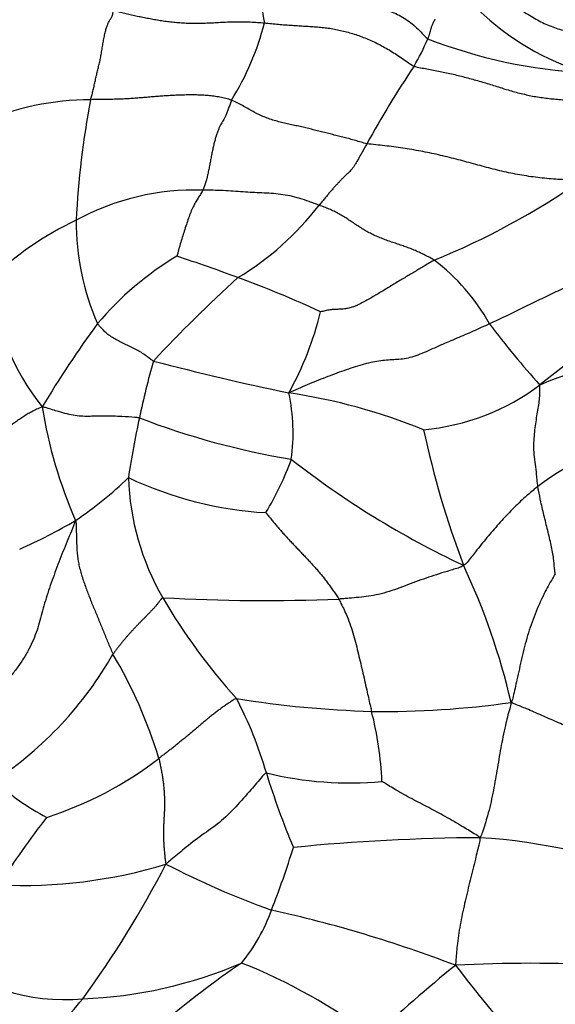
# Model space of a CAD drawing. Units: millimetres. Extents: x 0 to 1478, y 0 to 1758.
# Drawn here: x 812 to 826, y 455 to 480 of the extents above; entities that cross this region are included whole.
import ezdxf
from ezdxf import colors
from ezdxf.entities.mleader import LeaderData, LeaderLine
from ezdxf.math import Vec2, Vec3

# ---------------------------------------------------------------- set-up
doc = ezdxf.new("R2010")
doc.units = ezdxf.units.MM
doc.layers.add('DV3_Défaut', color=7, linetype='Continuous')
doc.layers.add('Défaut', color=7, linetype='Continuous')

# ---------------------------------------------------------------- blocks, each defined once
blk = doc.blocks.new('_DOT')
at = {"color": 0}
blk.add_line((0, 0), (-1, 0), dxfattribs=at)
at = {"color": 0, "const_width": 0.333}
blk.add_lwpolyline([(-0.1665, 0, 1), (0.1665, 0, 1)], format="xyb", close=True, dxfattribs=at)
blk = doc.blocks.new('SE2')
at = {"layer": 'DV3_Défaut', "color": 7, "linetype": 'Continuous'}
for centre, radius, start, end in [((823.031, 481.133), 5.034, 181.2353, 191.5105), ((828.266, 485.366), 6.807, 226.0853, 252.9805), ((811.214, 481.894), 7.107, 328.2911, 345.6126), ((817.34, 481.74), 5.314, 329.2873, 337.6631), ((826.991, 491.983), 13.145, 248.8799, 266.8714), ((844.285, 464.051), 26.925, 146.2072, 151.1337), ((813.664, 471.347), 6.823, 89.9403, 114.1415), ((835.524, 473.984), 22.25, 169.1561, 177.1301), ((814.842, 492.564), 19.976, 292.303, 304.542), ((816.318, 469.582), 6.288, 88.1027, 118.6642), ((813.55, 480.053), 7.493, 301.1064, 322.4067), ((816.825, 467.634), 8.255, 115.2689, 133.8355), ((819.712, 475.052), 6.41, 179.5832, 203.7956), ((819.968, 467.308), 8.005, 120.8161, 139.8884), ((803.817, 437.349), 38.755, 69.4515, 71.8843), ((819.209, 469.869), 5.3, 29.2881, 52.6665), ((841.585, 447.057), 35.923, 132.2743, 137.0954), ((808.864, 449.988), 25.15, 64.911, 70.1107), ((817.265, 474.221), 6.189, 185.8667, 218.7434), ((811.261, 474.813), 8.517, 331.126, 346.0882), ((835.305, 456.666), 26.647, 143.636, 149.1077), ((840.076, 484.519), 20.23, 216.5863, 222.3063), ((831.392, 463.478), 9.723, 111.9029, 130.2171), ((828.428, 463.254), 8.335, 86.5768, 113.4257), ((836.449, 465.48), 22.02, 164.0976, 167.9795), ((833.552, 541.338), 72.178, 255.32961, 258.1417), ((821.617, 475.583), 5.843, 275.2449, 306.7697), ((816.497, 455.797), 15.068, 67.9621, 81.5183), ((813.932, 469.678), 4.896, 352.1711, 12.0511), ((824.049, 472.182), 11.755, 188.9806, 203.7265), ((836.13, 465.382), 21.728, 167.5521, 171.6352), ((822.093, 488.796), 20.06, 249.0231, 260.4982), ((845.914, 474.862), 24.303, 192.1088, 200.6021), ((830.008, 461.614), 8.334, 104.2766, 126.4162), ((811.494, 471.654), 7.753, 328.9128, 340.0694), ((833, 487.178), 23.07, 231.9512, 244.7632), ((807.938, 475.426), 9.602, 303.8576, 314.2037), ((821.195, 468.763), 6.566, 181.9219, 209.9578), ((818.705, 477.213), 9.58, 244.8382, 266.573), ((806.008, 479.82), 14.351, 294.0835, 300.4809), ((807.547, 458.919), 17.278, 13.0345, 25.3281), ((828.667, 473.152), 15.232, 210.2269, 222.2151), ((818.101, 511.453), 46.042, 266.7689, 272.3518), ((805.985, 468.746), 9.499, 303.5744, 330.3287), ((803.859, 457.886), 12.068, 16.8709, 30.6784), ((808.231, 458.146), 10.323, 16.1633, 27.533), ((821.509, 487.823), 25.244, 260.5989, 268.4497), ((821.152, 485.33), 22.744, 269.1794, 278.1595), ((812.387, 460.435), 8.71, 2.4109, 14.3105), ((809.693, 468.795), 9.355, 287.7968, 307.6548), ((814.983, 464.659), 5.355, 225.6274, 243.0073), ((837.911, 467.113), 20.683, 197.1361, 202.7302), ((820.266, 469.666), 8.902, 256.2267, 275.301), ((830.047, 446.232), 22.194, 142.0246, 147.4557), ((823.938, 407.159), 52.212, 90.3884, 95.6088), ((822.591, 444.02), 15.382, 68.3874, 86.299), ((798.261, 465.445), 21.524, 338.4058, 342.9149), ((811.975, 470.411), 12.257, 267.024, 287.1485), ((792.479, 470.587), 25.988, 323.8729, 332.7769), ((825.771, 478.317), 22.103, 242.5684, 250.173), ((823.689, 458.173), 30, 262.3807, 0), ((814.041, 459.021), 4.491, 320.685, 340.5207), ((811.307, 425.772), 32.507, 68.9894, 77.6231), ((813.011, 460.273), 5.029, 228.8131, 275.2388), ((813.055, 466.543), 11.285, 272.1055, 293.2768), ((829.596, 438.312), 21.566, 124.0702, 130.6507), ((812.117, 442.606), 14.605, 53.1668, 68.3099), ((847.241, 426.188), 38.539, 129.0497, 133.1729), ((824.814, 422.378), 33.791, 86.6627, 93.1424), ((902.509, 518.662), 101.191, 218.1762, 220.3904), ((807.659, 459.995), 7.493, 306.8937, 320.8581)]:
    blk.add_arc(centre, radius, start, end, dxfattribs=at)
for points in [[(817.998, 481.024), (818.061, 481.002), (818.19, 480.967), (818.381, 480.927), (818.567, 480.903), (818.744, 480.887), (818.917, 480.876), (819.091, 480.864), (819.267, 480.85), (819.448, 480.83), (819.632, 480.802), (819.819, 480.765), (820.007, 480.721), (820.194, 480.676), (820.38, 480.632), (820.566, 480.593), (820.751, 480.558), (820.936, 480.521), (821.122, 480.478), (821.306, 480.421), (821.488, 480.346), (821.662, 480.25), (821.825, 480.135), (821.976, 480.003), (822.116, 479.861), (822.206, 479.762), (822.255, 479.721)], [(813.671, 478.171), (813.68, 478.208), (813.7, 478.279), (813.729, 478.391), (813.757, 478.509), (813.784, 478.633), (813.811, 478.757), (813.839, 478.877), (813.868, 478.992), (813.897, 479.107), (813.923, 479.228), (813.946, 479.358), (813.968, 479.492), (813.989, 479.627), (814.013, 479.757), (814.039, 479.879), (814.068, 479.987), (814.098, 480.076), (814.127, 480.142), (814.152, 480.189), (814.173, 480.222), (814.191, 480.249), (814.208, 480.279), (814.224, 480.32), (814.24, 480.377), (814.25, 480.424), (814.251, 480.442)], [(814.251, 480.442), (814.302, 480.431), (814.396, 480.406), (814.538, 480.371), (814.68, 480.339), (814.822, 480.309), (814.966, 480.279), (815.111, 480.251), (815.258, 480.224), (815.407, 480.198), (815.557, 480.175), (815.71, 480.155), (815.864, 480.139), (816.021, 480.128), (816.179, 480.121), (816.34, 480.119), (816.504, 480.121), (816.672, 480.127), (816.844, 480.135), (817.019, 480.145), (817.197, 480.153), (817.377, 480.158), (817.557, 480.158), (817.738, 480.152), (817.918, 480.142), (818.038, 480.134), (818.098, 480.128)], [(824.483, 480.554), (824.535, 480.518), (824.643, 480.448), (824.807, 480.345), (824.972, 480.247), (825.139, 480.155), (825.31, 480.074), (825.484, 480.005), (825.661, 479.949), (825.838, 479.907), (826.014, 479.881), (826.185, 479.873), (826.349, 479.884), (826.508, 479.908), (826.665, 479.938), (826.828, 479.966), (826.999, 479.985), (827.18, 479.995), (827.367, 479.996), (827.558, 479.991), (827.752, 479.983), (827.948, 479.974), (828.143, 479.967), (828.339, 479.963), (828.535, 479.959), (828.665, 479.957), (828.73, 479.959)], [(818.098, 480.128), (818.158, 480.122), (818.278, 480.109), (818.456, 480.092), (818.631, 480.078), (818.803, 480.065), (818.97, 480.055), (819.133, 480.046), (819.293, 480.037), (819.45, 480.026), (819.606, 480.011), (819.762, 479.99), (819.917, 479.963), (820.072, 479.93), (820.227, 479.89), (820.382, 479.844), (820.538, 479.79), (820.694, 479.729), (820.85, 479.662), (821.005, 479.587), (821.159, 479.505), (821.312, 479.416), (821.462, 479.321), (821.611, 479.221), (821.758, 479.118), (821.855, 479.049), (821.908, 479.027)], [(821.908, 479.027), (821.959, 479.005), (822.071, 478.986), (822.238, 478.956), (822.404, 478.924), (822.57, 478.891), (822.737, 478.856), (822.904, 478.819), (823.071, 478.779), (823.237, 478.737), (823.402, 478.693), (823.567, 478.646), (823.731, 478.597), (823.895, 478.547), (824.058, 478.495), (824.222, 478.443), (824.386, 478.393), (824.551, 478.347), (824.718, 478.307), (824.886, 478.271), (825.054, 478.241), (825.223, 478.216), (825.392, 478.196), (825.561, 478.181), (825.729, 478.168), (825.841, 478.161), (825.897, 478.157)], [(817.26, 478.158), (817.213, 478.176), (817.114, 478.202), (816.964, 478.234), (816.814, 478.259), (816.664, 478.276), (816.513, 478.286), (816.364, 478.292), (816.214, 478.293), (816.065, 478.291), (815.917, 478.286), (815.768, 478.279), (815.62, 478.271), (815.472, 478.261), (815.323, 478.249), (815.175, 478.237), (815.026, 478.224), (814.877, 478.211), (814.728, 478.201), (814.578, 478.192), (814.428, 478.185), (814.277, 478.18), (814.126, 478.178), (813.974, 478.176), (813.823, 478.174), (813.722, 478.172), (813.671, 478.171)], [(817.26, 478.158), (817.246, 478.126), (817.222, 478.057), (817.185, 477.955), (817.149, 477.857), (817.114, 477.77), (817.08, 477.698), (817.046, 477.64), (817.014, 477.586), (816.981, 477.529), (816.948, 477.464), (816.916, 477.388), (816.884, 477.301), (816.853, 477.205), (816.824, 477.1), (816.798, 476.99), (816.773, 476.875), (816.749, 476.756), (816.726, 476.636), (816.704, 476.514), (816.681, 476.393), (816.656, 476.274), (816.628, 476.16), (816.597, 476.052), (816.563, 475.954), (816.538, 475.893), (816.526, 475.866)], [(820.705, 477.05), (820.655, 477.059), (820.559, 477.088), (820.415, 477.131), (820.271, 477.171), (820.128, 477.209), (819.984, 477.245), (819.84, 477.28), (819.696, 477.315), (819.552, 477.352), (819.407, 477.389), (819.262, 477.425), (819.117, 477.46), (818.971, 477.493), (818.826, 477.525), (818.679, 477.557), (818.532, 477.591), (818.385, 477.63), (818.238, 477.676), (818.093, 477.729), (817.95, 477.792), (817.812, 477.866), (817.677, 477.944), (817.541, 478.021), (817.403, 478.094), (817.309, 478.14), (817.26, 478.158)], [(820.705, 477.05), (820.689, 477.022), (820.657, 476.964), (820.61, 476.877), (820.562, 476.79), (820.514, 476.703), (820.466, 476.618), (820.418, 476.539), (820.372, 476.468), (820.33, 476.409), (820.291, 476.362), (820.254, 476.324), (820.218, 476.29), (820.18, 476.256), (820.14, 476.219), (820.097, 476.177), (820.049, 476.129), (819.998, 476.075), (819.942, 476.015), (819.884, 475.949), (819.822, 475.879), (819.758, 475.805), (819.692, 475.728), (819.625, 475.647), (819.556, 475.565), (819.511, 475.51), (819.486, 475.482)], [(826.169, 476.11), (826.073, 476.117), (825.919, 476.122), (825.689, 476.133), (825.459, 476.148), (825.23, 476.167), (825.001, 476.193), (824.772, 476.226), (824.543, 476.265), (824.317, 476.31), (824.091, 476.361), (823.868, 476.417), (823.645, 476.477), (823.422, 476.537), (823.2, 476.598), (822.977, 476.657), (822.754, 476.714), (822.53, 476.767), (822.304, 476.816), (822.077, 476.861), (821.85, 476.901), (821.621, 476.938), (821.393, 476.97), (821.163, 476.998), (820.933, 477.023), (820.779, 477.037), (820.705, 477.05)], [(822.423, 474.082), (822.386, 474.106), (822.307, 474.149), (822.187, 474.211), (822.066, 474.271), (821.943, 474.327), (821.818, 474.377), (821.691, 474.424), (821.563, 474.469), (821.434, 474.513), (821.304, 474.556), (821.174, 474.602), (821.045, 474.651), (820.918, 474.705), (820.795, 474.766), (820.675, 474.832), (820.559, 474.902), (820.446, 474.975), (820.335, 475.05), (820.223, 475.124), (820.11, 475.197), (819.993, 475.266), (819.872, 475.329), (819.746, 475.386), (819.617, 475.436), (819.529, 475.467), (819.486, 475.482)], [(828.812, 474.89), (828.72, 474.866), (828.571, 474.824), (828.349, 474.75), (828.131, 474.666), (827.917, 474.567), (827.709, 474.455), (827.505, 474.334), (827.303, 474.209), (827.101, 474.084), (826.9, 473.964), (826.697, 473.848), (826.494, 473.739), (826.29, 473.635), (826.085, 473.537), (825.88, 473.44), (825.675, 473.345), (825.469, 473.249), (825.264, 473.151), (825.058, 473.052), (824.853, 472.951), (824.648, 472.85), (824.443, 472.749), (824.239, 472.651), (824.035, 472.554), (823.899, 472.492), (823.832, 472.461)], [(822.423, 474.082), (822.383, 474.06), (822.303, 474.013), (822.183, 473.942), (822.062, 473.87), (821.942, 473.798), (821.821, 473.727), (821.7, 473.655), (821.578, 473.582), (821.457, 473.509), (821.334, 473.434), (821.211, 473.359), (821.087, 473.284), (820.962, 473.209), (820.836, 473.135), (820.709, 473.061), (820.582, 472.992), (820.456, 472.929), (820.333, 472.881), (820.216, 472.85), (820.105, 472.836), (819.996, 472.831), (819.885, 472.827), (819.767, 472.818), (819.643, 472.796), (819.559, 472.773), (819.529, 472.765)], [(823.832, 472.461), (823.761, 472.429), (823.621, 472.365), (823.413, 472.271), (823.205, 472.18), (822.999, 472.092), (822.792, 472.004), (822.583, 471.915), (822.373, 471.821), (822.161, 471.727), (821.953, 471.644), (821.754, 471.585), (821.568, 471.556), (821.39, 471.545), (821.209, 471.536), (821.015, 471.515), (820.806, 471.477), (820.584, 471.419), (820.354, 471.348), (820.121, 471.268), (819.886, 471.183), (819.651, 471.095), (819.417, 471.002), (819.185, 470.906), (818.955, 470.807), (818.802, 470.74), (818.72, 470.7)], [(812.438, 470.347), (812.382, 470.322), (812.295, 470.283), (812.17, 470.222), (812.052, 470.156), (811.942, 470.086), (811.837, 470.013), (811.734, 469.938), (811.63, 469.864), (811.521, 469.793), (811.402, 469.726), (811.278, 469.662), (811.151, 469.599), (811.025, 469.535), (810.901, 469.468), (810.777, 469.4), (810.653, 469.332), (810.53, 469.263), (810.407, 469.193), (810.286, 469.123), (810.167, 469.052), (810.052, 468.98), (809.943, 468.908), (809.841, 468.835), (809.747, 468.763), (809.688, 468.715), (809.661, 468.688)], [(818.133, 467.651), (818.146, 467.637), (818.195, 467.576), (818.268, 467.485), (818.342, 467.395), (818.417, 467.305), (818.493, 467.217), (818.57, 467.13), (818.648, 467.043), (818.727, 466.957), (818.808, 466.871), (818.889, 466.785), (818.971, 466.699), (819.054, 466.612), (819.137, 466.524), (819.221, 466.436), (819.304, 466.345), (819.387, 466.254), (819.469, 466.159), (819.55, 466.063), (819.629, 465.965), (819.706, 465.865), (819.78, 465.763), (819.852, 465.66), (819.923, 465.556), (819.97, 465.486), (819.99, 465.45)], [(813.287, 467.452), (813.255, 467.356), (813.181, 467.183), (813.073, 466.921), (812.966, 466.657), (812.863, 466.392), (812.762, 466.126), (812.665, 465.86), (812.576, 465.597), (812.498, 465.339), (812.43, 465.088), (812.365, 464.842), (812.288, 464.597), (812.189, 464.352), (812.066, 464.108), (811.921, 463.868), (811.758, 463.637), (811.58, 463.415), (811.388, 463.204), (811.184, 463.006), (810.971, 462.819), (810.75, 462.641), (810.522, 462.471), (810.294, 462.303), (810.067, 462.134), (809.917, 462.021), (809.839, 461.971)], [(813.287, 467.452), (813.302, 467.396), (813.303, 467.3), (813.306, 467.155), (813.309, 467.009), (813.314, 466.863), (813.32, 466.715), (813.331, 466.568), (813.351, 466.421), (813.381, 466.275), (813.419, 466.13), (813.463, 465.986), (813.511, 465.843), (813.562, 465.702), (813.614, 465.562), (813.668, 465.424), (813.725, 465.286), (813.782, 465.149), (813.84, 465.011), (813.897, 464.872), (813.954, 464.733), (814.011, 464.594), (814.067, 464.456), (814.124, 464.318), (814.181, 464.181), (814.219, 464.089), (814.238, 464.044)], [(815.506, 465.484), (815.483, 465.478), (815.459, 465.441), (815.419, 465.384), (815.376, 465.327), (815.328, 465.27), (815.277, 465.212), (815.222, 465.154), (815.166, 465.095), (815.109, 465.037), (815.051, 464.978), (814.993, 464.92), (814.935, 464.861), (814.878, 464.802), (814.821, 464.742), (814.765, 464.682), (814.71, 464.622), (814.654, 464.561), (814.6, 464.499), (814.546, 464.437), (814.493, 464.374), (814.441, 464.31), (814.391, 464.245), (814.34, 464.18), (814.291, 464.115), (814.258, 464.072), (814.238, 464.044)], [(817.386, 462.918), (817.355, 462.912), (817.299, 462.874), (817.213, 462.817), (817.127, 462.759), (817.042, 462.7), (816.957, 462.639), (816.874, 462.576), (816.792, 462.512), (816.71, 462.446), (816.63, 462.38), (816.549, 462.313), (816.469, 462.246), (816.389, 462.178), (816.309, 462.111), (816.229, 462.043), (816.148, 461.976), (816.067, 461.909), (815.986, 461.842), (815.905, 461.776), (815.823, 461.71), (815.741, 461.645), (815.658, 461.58), (815.575, 461.516), (815.492, 461.452), (815.436, 461.409), (815.408, 461.389)], [(815.408, 461.389), (815.418, 461.351), (815.434, 461.273), (815.456, 461.158), (815.479, 461.042), (815.5, 460.925), (815.517, 460.807), (815.531, 460.689), (815.541, 460.571), (815.548, 460.454), (815.552, 460.34), (815.553, 460.229), (815.551, 460.123), (815.547, 460.022), (815.542, 459.925), (815.536, 459.83), (815.531, 459.734), (815.527, 459.634), (815.525, 459.53), (815.525, 459.42), (815.528, 459.306), (815.534, 459.189), (815.543, 459.072), (815.554, 458.952), (815.567, 458.828), (815.577, 458.748), (815.589, 458.699)]]:
    blk.add_open_spline(points, degree=3, dxfattribs=at)
for points, knots in [([(822.44, 480.222), (822.441, 480.217), (822.418, 480.175), (822.38, 480.104), (822.35, 480.034), (822.331, 479.961), (822.312, 479.887), (822.289, 479.813), (822.268, 479.756), (822.257, 479.728), (822.255, 479.721)], [0, 0, 0, 0, 0.041667, 0.166667, 0.333333, 0.5, 0.666667, 0.833333, 0.958333, 1, 1, 1, 1]), ([(816.526, 475.866), (816.516, 475.844), (816.496, 475.808), (816.456, 475.741), (816.406, 475.661), (816.343, 475.559), (816.28, 475.444), (816.22, 475.305), (816.162, 475.151), (816.108, 474.989), (816.056, 474.823), (816.003, 474.659), (815.954, 474.497), (815.917, 474.363), (815.888, 474.254), (815.873, 474.198), (815.868, 474.183)], [0, 0, 0, 0, 0.041667, 0.083333, 0.166667, 0.25, 0.333333, 0.416667, 0.5, 0.583333, 0.666667, 0.75, 0.833333, 0.916667, 0.958333, 1, 1, 1, 1]), ([(819.486, 475.482), (819.445, 475.498), (819.363, 475.53), (819.2, 475.591), (818.995, 475.659), (818.75, 475.721), (818.507, 475.762), (818.27, 475.784), (818.035, 475.795), (817.797, 475.805), (817.555, 475.821), (817.305, 475.84), (817.05, 475.857), (816.833, 475.862), (816.658, 475.865), (816.57, 475.867), (816.526, 475.866)], [0, 0, 0, 0, 0.041667, 0.083333, 0.166667, 0.25, 0.333333, 0.416667, 0.5, 0.583333, 0.666667, 0.75, 0.833333, 0.916667, 0.958333, 1, 1, 1, 1]), ([(815.272, 471.513), (815.246, 471.523), (815.166, 471.583), (815.009, 471.708), (814.773, 471.841), (814.503, 471.956), (814.248, 472.09), (814.044, 472.237), (813.923, 472.379), (813.859, 472.446), (813.847, 472.465)], [0, 0, 0, 0, 0.041667, 0.166667, 0.333333, 0.5, 0.666667, 0.833333, 0.958333, 1, 1, 1, 1]), ([(825.061, 468.32), (825.055, 468.361), (825.048, 468.443), (825.033, 468.608), (825.009, 468.816), (824.973, 469.065), (824.957, 469.311), (824.966, 469.542), (824.988, 469.761), (825.014, 469.97), (825.047, 470.167), (825.079, 470.353), (825.105, 470.535), (825.112, 470.68), (825.114, 470.803), (825.111, 470.863), (825.114, 470.902)], [0, 0, 0, 0, 0.041667, 0.083333, 0.166667, 0.25, 0.333333, 0.416667, 0.5, 0.583333, 0.666667, 0.75, 0.833333, 0.916667, 0.958333, 1, 1, 1, 1]), ([(814.912, 470.065), (814.875, 470.072), (814.726, 470.083), (814.431, 470.1), (814.028, 470.117), (813.657, 470.1), (813.294, 470.105), (812.885, 470.213), (812.614, 470.298), (812.48, 470.338), (812.438, 470.347)], [0, 0, 0, 0, 0.041667, 0.166667, 0.333333, 0.5, 0.666667, 0.833333, 0.958333, 1, 1, 1, 1]), ([(825.061, 468.32), (825.03, 468.297), (824.912, 468.196), (824.676, 467.997), (824.374, 467.7), (824.061, 467.364), (823.762, 467.015), (823.497, 466.686), (823.307, 466.444), (823.212, 466.323), (823.164, 466.311)], [0, 0, 0, 0, 0.041667, 0.166667, 0.333333, 0.5, 0.666667, 0.833333, 0.958333, 1, 1, 1, 1]), ([(825.506, 466.095), (825.495, 466.118), (825.484, 466.233), (825.47, 466.458), (825.417, 466.773), (825.325, 467.146), (825.228, 467.538), (825.143, 467.894), (825.092, 468.156), (825.065, 468.287), (825.061, 468.32)], [0, 0, 0, 0, 0.041667, 0.166667, 0.333333, 0.5, 0.666667, 0.833333, 0.958333, 1, 1, 1, 1]), ([(823.164, 466.311), (823.126, 466.266), (823.032, 466.241), (822.837, 466.181), (822.62, 466.114), (822.346, 466.027), (822.08, 465.937), (821.812, 465.836), (821.545, 465.735), (821.273, 465.64), (821.004, 465.564), (820.751, 465.518), (820.507, 465.489), (820.296, 465.472), (820.124, 465.459), (820.036, 465.452), (819.99, 465.45)], [0, 0, 0, 0, 0.041667, 0.083333, 0.166667, 0.25, 0.333333, 0.416667, 0.5, 0.583333, 0.666667, 0.75, 0.833333, 0.916667, 0.958333, 1, 1, 1, 1]), ([(825.506, 466.095), (825.48, 466.054), (825.384, 465.886), (825.196, 465.55), (824.983, 465.065), (824.792, 464.521), (824.651, 463.959), (824.54, 463.438), (824.454, 463.058), (824.412, 462.867), (824.38, 462.816)], [0, 0, 0, 0, 0.041667, 0.166667, 0.333333, 0.5, 0.666667, 0.833333, 0.958333, 1, 1, 1, 1]), ([(819.99, 465.45), (820.011, 465.414), (820.082, 465.264), (820.228, 464.966), (820.374, 464.532), (820.491, 464.046), (820.607, 463.561), (820.706, 463.114), (820.779, 462.79), (820.817, 462.628), (820.826, 462.588)], [0, 0, 0, 0, 0.041667, 0.166667, 0.333333, 0.5, 0.666667, 0.833333, 0.958333, 1, 1, 1, 1]), ([(824.38, 462.816), (824.373, 462.75), (824.317, 462.562), (824.217, 462.183), (824.114, 461.655), (824.02, 461.077), (823.92, 460.5), (823.799, 459.974), (823.68, 459.602), (823.619, 459.416), (823.584, 459.371)], [0, 0, 0, 0, 0.041667, 0.166667, 0.333333, 0.5, 0.666667, 0.833333, 0.958333, 1, 1, 1, 1]), ([(826.648, 461.847), (826.636, 461.851), (826.508, 461.902), (826.258, 462), (825.915, 462.151), (825.541, 462.318), (825.16, 462.485), (824.803, 462.64), (824.55, 462.744), (824.418, 462.795), (824.38, 462.816)], [0, 0, 0, 0, 0.041667, 0.166667, 0.333333, 0.5, 0.666667, 0.833333, 0.958333, 1, 1, 1, 1]), ([(818.147, 461.019), (818.108, 461.004), (817.978, 460.85), (817.726, 460.557), (817.371, 460.154), (816.958, 459.738), (816.506, 459.445), (816.086, 459.115), (815.787, 458.865), (815.639, 458.739), (815.589, 458.699)], [0, 0, 0, 0, 0.041667, 0.166667, 0.333333, 0.5, 0.666667, 0.833333, 0.958333, 1, 1, 1, 1]), ([(823.584, 459.371), (823.546, 459.407), (823.409, 459.49), (823.136, 459.657), (822.758, 459.881), (822.336, 460.109), (821.908, 460.328), (821.521, 460.537), (821.248, 460.706), (821.112, 460.79), (821.089, 460.802)], [0, 0, 0, 0, 0.041667, 0.166667, 0.333333, 0.5, 0.666667, 0.833333, 0.958333, 1, 1, 1, 1]), ([(823.584, 459.371), (823.589, 459.312), (823.544, 459.135), (823.459, 458.779), (823.339, 458.291), (823.209, 457.757), (823.092, 457.218), (823.013, 456.721), (822.98, 456.358), (822.967, 456.176), (822.962, 456.118)], [0, 0, 0, 0, 0.041667, 0.166667, 0.333333, 0.5, 0.666667, 0.833333, 0.958333, 1, 1, 1, 1])]:
    blk.add_open_spline(points, degree=3, knots=knots, dxfattribs=at)

msp = doc.modelspace()

# ---------------------------------------------------------------- block references
at = {"layer": 'Défaut'}
msp.add_blockref('SE2', (0, 0), dxfattribs=at)

# ---------------------------------------------------------------- leaders
at = {"layer": 'Défaut', "color": 7, "linetype": 'Continuous'}
ml = msp.add_multileader_mtext('Standard', dxfattribs=at)
ml.set_content('{\\pxsm0.9;\\fSolid Edge ISO|b1||i0||c0|p34;\\W1.;20/01/2025\\P}', color=256)
ml.set_leader_properties()
ml.set_arrow_properties(name='DOT')
ml.build(insert=Vec2(0, 0))
ml.multileader.update_dxf_attribs({"leader_type": 0, "dogleg_length": 0, "arrow_head_size": 12})
ctx = ml.context
ctx.base_point, ctx.char_height, ctx.arrow_head_size = Vec3(1390.407, 1750.828), 12, 12
notes = []
notes.append((ctx, [(0, (0, 0, 0), (0, 0), (1, 0), 1, [])]))
ctx.mtext.insert = Vec3(1392.407, 1756.828)
for ctx, leaders in notes:
    for number, flags, end, landing, length, lines in leaders:
        leader = LeaderData()
        leader.index, (leader.has_last_leader_line, leader.has_dogleg_vector, leader.attachment_direction) = number, flags
        leader.last_leader_point, leader.dogleg_vector, leader.dogleg_length = Vec3(end), Vec3(landing), length
        for number, points, colour, breaks in lines:
            line = LeaderLine()
            line.index, line.vertices, line.color, line.breaks = number, Vec3.list(points), colors.encode_raw_color(colour), breaks
            leader.lines.append(line)
        ctx.leaders.append(leader)

doc.saveas('drawing.dxf')
